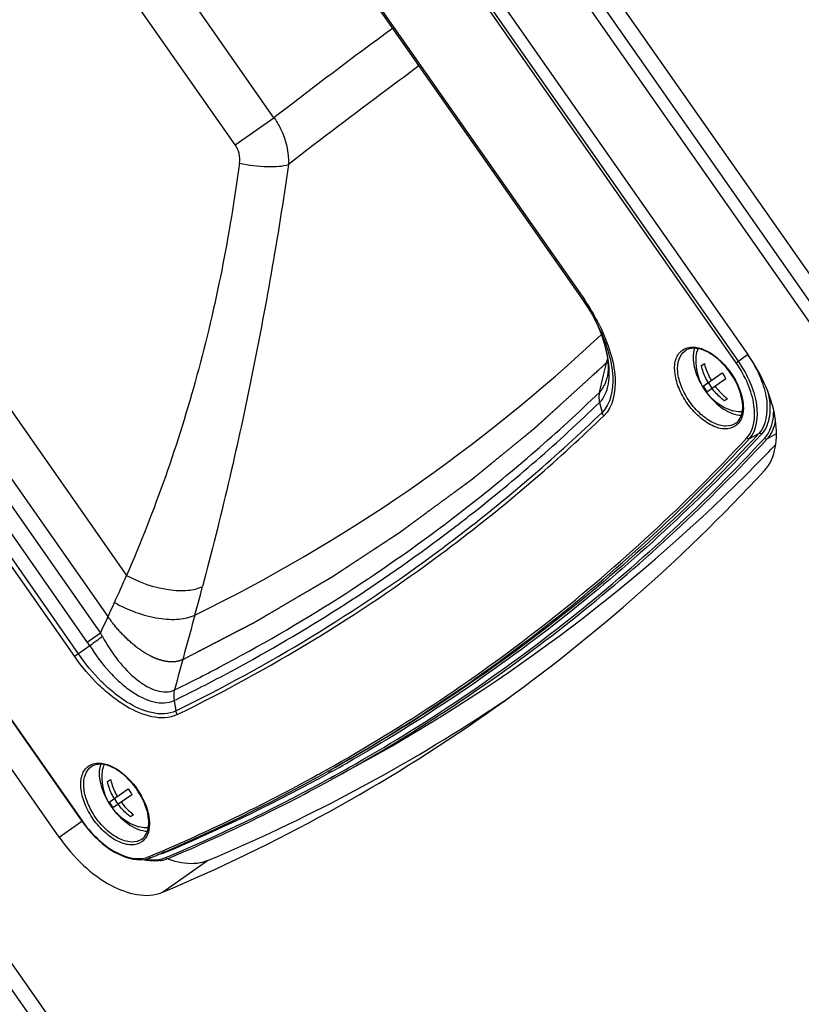
# Paper-space layout '13000550_1' of a CAD drawing. Units: millimetres. Extents: x 0 to 297, y 0 to 210.
# Drawn here: x 242 to 249, y 162 to 171 of the extents above; entities that cross this region are included whole.
import ezdxf

# ---------------------------------------------------------------- set-up
doc = ezdxf.new("R2010")
doc.units = ezdxf.units.MM
doc.header["$LTSCALE"] = 16.335
doc.linetypes.add('CENTER', pattern=[0.6, 0.375, -0.075, 0.075, -0.075])
doc.layers.get('0').update_dxf_attribs({"linetype": 'CONTINUOUS'})

psp = doc.layouts.new('13000550_1')

# ---------------------------------------------------------------- linework, layer by layer
at = {"color": 9, "linetype": 'CONTINUOUS'}
for p, q in [((258.776865, 155.192007), (232.162918, 193.200662)), ((258.562142, 155.041656), (231.948195, 193.050311)), ((248.089848, 153.095936), (226.538081, 183.87505)), ((248.743939, 167.729722), (245.065847, 172.982581)), ((244.33499, 170.040185), (242.328759, 172.90538)), ((248.722327, 167.714589), (245.044235, 172.967449)), ((243.966745, 169.782338), (241.960515, 172.647532)), ((244.358938, 172.487598), (247.281768, 168.313364)), ((239.384591, 170.766163), (242.935049, 165.695576)), ((243.966745, 169.782338), (244.33499, 170.040185)), ((239.788518, 169.287356), (242.68683, 165.148138)), ((239.663481, 169.199804), (242.561793, 165.060586)), ((242.443187, 164.925338), (239.52035, 169.099582)), ((242.479794, 164.951202), (239.55707, 169.125294)), ((238.835052, 168.619732), (242.513144, 163.366872)), ((247.461713, 167.58365), (247.50191, 167.746976)), ((248.722327, 167.714589), (248.831876, 167.791296)), ((247.424397, 167.433143), (247.461713, 167.58365)), ((247.425647, 167.336473), (247.449471, 167.243477)), ((248.848819, 166.994344), (248.938453, 167.044017)), ((249.01825, 166.993036), (249.105943, 167.041634)), ((246.089312, 166.284133), (246.179092, 166.351773)), ((246.150885, 166.329794), (246.179092, 166.351773)), ((246.090223, 166.282873), (246.150885, 166.329794)), ((242.68683, 165.148138), (242.561793, 165.060586)), ((243.815024, 164.825479), (243.881954, 164.859663)), ((243.815627, 164.824537), (243.881953, 164.859666)), ((243.854817, 164.747574), (243.878788, 164.75982)), ((243.855054, 164.747205), (243.878786, 164.759822)), ((243.387096, 164.508651), (243.403317, 164.41033)), ((244.826307, 163.846473), (244.834212, 163.851053)), ((244.826312, 163.846464), (244.834288, 163.850937)), ((244.843495, 163.835044), (244.849683, 163.838511)), ((244.883957, 163.837343), (244.851722, 163.819871)), ((244.884514, 163.836484), (244.852433, 163.818775)), ((244.874661, 163.777549), (244.906896, 163.795021)), ((244.875386, 163.776431), (244.907472, 163.794134)), ((242.294259, 163.212895), (242.510516, 163.364319)), ((242.513144, 163.366872), (242.510181, 163.364797)), ((243.14875, 163.02725), (243.164496, 163.034136)), ((243.14875, 163.02725), (243.164616, 163.033937)), ((243.27546, 162.688455), (243.704906, 162.989156)), ((243.306753, 163.017941), (243.3225, 163.024827)), ((243.306753, 163.017941), (243.322619, 163.024627))]:
    psp.add_line(p, q, dxfattribs=at)
at = {"color": 7, "linetype": 'CONTINUOUS'}
for p, q in [((232.271311, 192.78825), (258.426397, 155.434916)), ((226.419567, 183.792065), (247.971334, 153.012952)), ((240.54237, 179.634852), (248.83452, 167.792434)), ((242.294259, 163.212895), (234.002109, 175.055312)), ((244.347086, 172.4793), (247.269966, 168.304995)), ((238.832089, 168.617657), (242.510181, 163.364797)), ((247.269912, 168.305073), (247.287503, 168.279263)), ((247.389978, 168.106681), (247.419997, 168.046506)), ((247.411321, 168.063898), (247.41265, 168.060869)), ((247.41265, 168.060869), (247.435362, 168.004608)), ((247.419863, 168.046755), (247.419991, 168.046486)), ((248.391994, 167.686574), (248.420785, 167.706734)), ((247.497545, 167.574476), (247.497614, 167.574763)), ((248.408884, 167.493311), (248.588931, 167.619381)), ((248.444113, 167.439849), (248.624197, 167.565945)), ((248.455523, 167.525967), (248.492231, 167.473542)), ((248.641104, 167.372693), (248.612275, 167.352507)), ((242.587177, 165.026393), (242.479794, 164.951202)), ((245.190415, 163.929416), (244.916103, 163.778035)), ((242.753838, 163.738695), (242.78263, 163.758855)), ((242.770728, 163.545431), (242.950775, 163.671502)), ((242.805957, 163.491969), (242.986042, 163.618066)), ((242.817367, 163.578088), (242.854076, 163.525662)), ((243.002949, 163.424814), (242.974119, 163.404628)), ((243.279051, 163.065993), (243.300412, 163.075334)), ((243.27969, 163.064931), (243.301129, 163.074147))]:
    psp.add_line(p, q, dxfattribs=at)
at = {"color": 7, "linetype": 'CENTER'}
psp.add_line((242.759357, 165.304708), (239.889659, 169.403062), dxfattribs=at)
at = {"color": 7, "linetype": 'CONTINUOUS'}
for points in [[(247.287503, 168.279263), (247.324119, 168.222326), (247.358308, 168.164695), (247.389978, 168.106681)], [(247.435362, 168.004608), (247.454758, 167.950185), (247.470915, 167.897828), (247.483908, 167.847892), (247.493804, 167.800966), (247.50078, 167.757416)], [(247.50078, 167.757416), (247.505099, 167.717289), (247.507025, 167.680667), (247.506838, 167.647828), (247.504851, 167.618699), (247.501342, 167.592971), (247.497614, 167.574766)]]:
    psp.add_lwpolyline(points, dxfattribs=at)
at = {"color": 9, "linetype": 'CONTINUOUS'}
for centre, radius, start, end in [((279.315101, 124.703419), 57.26282, 126.2417632, 127.6524013), ((243.766839, 169.642471), 0.243978, 351.9034906, 34.9790104), ((245.697296, 167.213237), 1.928946, 32.5350658, 34.7729428), ((245.694848, 167.211068), 1.932176, 27.213709, 32.5502481), ((245.86826, 167.398905), 1.680295, 23.3175981, 23.5982555), ((245.879622, 167.403806), 1.667921, 23.1295682, 23.3174848), ((245.764189, 167.247193), 1.85399, 26.121676, 27.2008512), ((245.895899, 167.410742), 1.650228, 22.6524233, 23.130088), ((236.728058, 179.378333), 15.641283, 295.9976126, 313.2400175), ((247.867402, 167.116002), 1.177383, 32.3452673, 34.9985034), ((246.824491, 167.613809), 0.693465, 358.6403809, 0.6226269), ((236.395978, 178.875738), 15.892105, 307.9952267, 313.9440675), ((236.378817, 178.79982), 15.919824, 308.0855304, 313.9399508), ((236.351405, 178.763808), 15.996409, 307.6075674, 313.9304649), ((236.359219, 178.739624), 16.009061, 307.6368251, 313.93029), ((236.456597, 178.805755), 15.799662, 298.0323025, 307.5704292), ((236.452121, 178.708222), 15.802511, 307.796148, 308.0811926), ((236.464785, 178.691737), 15.781723, 306.4934354, 307.4445563), ((236.457002, 178.701928), 15.794546, 307.4444959, 307.7961506), ((236.467769, 178.620298), 15.811708, 306.641498, 307.5908734), ((236.475465, 178.596351), 15.824618, 306.671683, 307.6202978), ((236.434863, 178.73798), 15.836695, 298.0370692, 306.4809632), ((236.443613, 178.655076), 15.854031, 296.0392284, 306.6365337), ((236.451917, 178.63026), 15.865879, 296.0392482, 306.6667571), ((230.355103, 171.138092), 13.706787, 335.427721, 336.6050361), ((218.964257, 172.129444), 25.544304, 344.5389391, 345.1687104), ((206.861127, 181.839192), 39.52306, 335.0193737, 335.4824818), ((316.257754, 145.182559), 75.411923, 164.51242768, 165.07214371), ((243.182327, 165.418399), 0.56441, 208.6095655, 212.4714782), ((243.184995, 165.496703), 0.760644, 214.9843758, 218.1925547), ((244.260505, 162.380686), 3.126964, 124.7120629, 125.5333434), ((236.321655, 178.94679), 16.074213, 296.0752566, 297.947585), ((236.335976, 179.027984), 16.05251, 296.0714198, 297.7716584), ((236.970137, 178.136107), 16.343702, 298.9631056, 300.0547379), ((236.988358, 178.110207), 16.360389, 298.9497232, 300.0450283), ((237.006717, 178.11059), 16.370111, 298.8920047, 299.9887726), ((236.832875, 178.107414), 16.348386, 298.9501279, 299.2711644), ((236.851604, 178.107173), 16.357383, 298.8922907, 299.247297), ((236.94659, 178.178556), 16.392244, 298.4810268, 298.8351815), ((236.69354, 178.374249), 16.649324, 292.8717038, 298.9252224), ((236.850425, 178.360028), 16.597612, 292.7991075, 298.4740809), ((236.830962, 178.41282), 16.70144, 292.8729189, 298.4463877), ((236.964712, 178.152857), 16.409155, 298.4681356, 298.8219315), ((243.433976, 164.01168), 1.124148, 215.0014578, 217.6625693), ((243.059529, 163.239886), 0.230596, 285.1145825, 292.7625912), ((243.203903, 163.263055), 0.265818, 285.1343939, 292.7629653)]:
    psp.add_arc(centre, radius, start, end, dxfattribs=at)
at = {"color": 7, "linetype": 'CONTINUOUS'}
for centre, radius, start, end in [((248.83678, 167.734979), 0.498229, 177.1419448, 252.8580274), ((249.075851, 167.902391), 0.563193, 210.1662456, 215.0010285), ((249.076383, 167.902751), 0.563835, 214.9999566, 216.6802013), ((248.884048, 167.76809), 0.548894, 210.0400718, 215.0011108), ((249.025483, 167.867088), 0.728654, 213.0372363, 214.5657813), ((249.023938, 167.866028), 0.72678, 214.566046, 214.9997503), ((249.023909, 167.86601), 0.726746, 214.9998788, 215.4114065), ((249.025453, 167.867112), 0.728643, 215.4116969, 216.9813368), ((248.884594, 167.768459), 0.549553, 214.9999532, 216.7238772), ((236.960239, 178.575563), 16.815934, 315.3500912, 316.2075793), ((237.311931, 178.20512), 16.305406, 298.8934551, 315.4076456), ((236.845206, 177.923763), 16.544257, 305.0619487, 317.2383474), ((247.553245, 158.510419), 8.192664, 126.2732934, 127.3123863), ((237.450899, 178.004294), 16.262805, 303.1525149, 304.0756964), ((236.935886, 177.832873), 16.417783, 292.7145727, 304.9851313), ((237.341517, 178.179093), 16.468968, 292.7298523, 303.1385436), ((243.198625, 163.7871), 0.498229, 177.1419448, 252.8580274), ((236.723496, 178.35183), 16.633486, 293.2937448, 298.8714585), ((236.855924, 178.398779), 16.695288, 292.8133513, 298.8672338), ((243.437695, 163.954512), 0.563193, 210.1662456, 215.0010285), ((243.438227, 163.954871), 0.563835, 214.9999566, 216.6802013), ((243.245892, 163.820211), 0.548894, 210.0400718, 215.0011108), ((243.387327, 163.919209), 0.728654, 213.0372363, 214.5657813), ((243.385782, 163.918149), 0.72678, 214.566046, 214.9997503), ((243.385753, 163.918131), 0.726746, 214.9998788, 215.4114065), ((243.387297, 163.919233), 0.728643, 215.4116969, 216.9813368), ((243.246438, 163.82058), 0.549553, 214.9999532, 216.7238772), ((243.447292, 164.021005), 1.144022, 215.0014439, 217.6734636), ((236.614214, 178.60001), 16.904652, 292.8226553, 293.2222214), ((243.218644, 163.483375), 0.498963, 255.832058, 260.0963587), ((243.074727, 163.244581), 0.245572, 288.8442424, 292.8095004), ((243.210694, 163.29696), 0.311206, 278.3767598, 285.3629725), ((243.217456, 163.272089), 0.285432, 285.3768647, 292.7707694)]:
    psp.add_arc(centre, radius, start, end, dxfattribs=at)
at = {"color": 7, "linetype": 'CENTER'}
psp.add_arc((247.353849, 167.862021), 0.202477, 313.9478595, 317.932077, dxfattribs=at)
at = {"color": 9, "linetype": 'CONTINUOUS'}
for points, knots in [([(245.711462, 170.530858), (245.610458, 170.457086), (245.193676, 170.149899), (244.78188, 169.835979), (244.47164, 169.595261)], [0, 0, 0, 0, 0.24157587, 1, 1, 1, 1]), ([(244.33499, 170.040185), (244.358692, 170.007214), (244.440062, 169.873117), (244.478054, 169.711253), (244.47164, 169.595261)], [0, 0, 0, 0, 0.25901344, 1, 1, 1, 1]), ([(244.008385, 169.608109), (243.959924, 169.267784), (243.851125, 168.59128), (243.539647, 167.270689), (243.20411, 166.310685), (242.935049, 165.695576)], [0, 0, 0, 0, 0.25349744, 0.50490349, 1, 1, 1, 1]), ([(244.008385, 169.608109), (244.094458, 169.58949), (244.220853, 169.573361), (244.376417, 169.57608), (244.44383, 169.586268), (244.471639, 169.595262)], [0, 0, 0, 0, 0.56600678, 0.81214894, 1, 1, 1, 1]), ([(244.47164, 169.595261), (244.423783, 169.249867), (244.313503, 168.565677), (244.060275, 167.226551), (243.829113, 166.238375), (243.65752, 165.590774)], [0, 0, 0, 0, 0.25586788, 0.50839813, 1, 1, 1, 1]), ([(247.269973, 168.304988), (247.270692, 168.303984), (247.275154, 168.31123), (247.278754, 168.311416), (247.281768, 168.313364)], [0, 0, 0, 0, 0.25602468, 1, 1, 1, 1]), ([(247.517915, 167.621345), (247.517556, 167.655093), (247.505762, 167.800939), (247.462048, 167.942739), (247.418825, 168.046311)], [0, 0, 0, 0, 0.23119667, 1, 1, 1, 1]), ([(247.420003, 168.046488), (247.456393, 167.969914), (247.515188, 167.81709), (247.570041, 167.548016), (247.534768, 167.324501), (247.449471, 167.243478)], [0, 0, 0, 0, 0.30352169, 0.5788218, 1, 1, 1, 1]), ([(247.428814, 168.063466), (247.4686, 167.982323), (247.533003, 167.820188), (247.593938, 167.534363), (247.55678, 167.296119), (247.466028, 167.210148)], [0, 0, 0, 0, 0.30404018, 0.57943299, 1, 1, 1, 1]), ([(248.71726, 167.11415), (248.689348, 167.094605), (248.609652, 167.075709), (248.485422, 167.115037), (248.36196, 167.201818), (248.253153, 167.32632), (248.173374, 167.471147), (248.134053, 167.616844), (248.139586, 167.747033), (248.1846, 167.815459), (248.212513, 167.835004)], [0, 0, 0, 0, 0.09288748, 0.20710004, 0.34600818, 0.5000001, 0.65399201, 0.79290012, 0.90711262, 1, 1, 1, 1]), ([(248.273869, 167.860055), (248.294179, 167.863719), (248.394273, 167.863493), (248.485655, 167.808365), (248.545252, 167.758376)], [0, 0, 0, 0, 0.20968663, 1, 1, 1, 1]), ([(248.719209, 167.13993), (248.692563, 167.121273), (248.616488, 167.103233), (248.497909, 167.140787), (248.380052, 167.223608), (248.276207, 167.342462), (248.200038, 167.480695), (248.162521, 167.619771), (248.167788, 167.744043), (248.210759, 167.80936), (248.237405, 167.828018)], [0, 0, 0, 0, 0.09289398, 0.20710443, 0.34600836, 0.5, 0.65399164, 0.79289557, 0.90710602, 1, 1, 1, 1]), ([(248.545252, 167.758376), (248.568911, 167.73853), (248.658689, 167.651344), (248.72689, 167.541469), (248.759069, 167.452997)], [0, 0, 0, 0, 0.24699682, 1, 1, 1, 1]), ([(248.862102, 167.745925), (248.902403, 167.68229), (248.967814, 167.551996), (249.03258, 167.316948), (249.00863, 167.119741), (248.938453, 167.044017)], [0, 0, 0, 0, 0.30502983, 0.58191029, 1, 1, 1, 1]), ([(248.824077, 167.001158), (248.895687, 167.078427), (248.913637, 167.283372), (248.838815, 167.520692), (248.766414, 167.651627), (248.722327, 167.714589)], [0, 0, 0, 0, 0.41703427, 0.69573299, 1, 1, 1, 1]), ([(248.848819, 166.994344), (248.922632, 167.07399), (248.941133, 167.285238), (248.864011, 167.529859), (248.789383, 167.664822), (248.743939, 167.729722)], [0, 0, 0, 0, 0.41703424, 0.69572887, 1, 1, 1, 1]), ([(247.4244, 167.433156), (247.433165, 167.441827), (247.467916, 167.482786), (247.48797, 167.534479), (247.497546, 167.574481)], [0, 0, 0, 0, 0.23062083, 1, 1, 1, 1]), ([(247.425646, 167.336478), (247.44056, 167.351048), (247.498755, 167.425862), (247.516016, 167.524569), (247.517761, 167.597355)], [0, 0, 0, 0, 0.22262285, 1, 1, 1, 1]), ([(247.424397, 167.433143), (247.418784, 167.409856), (247.417665, 167.376527), (247.423739, 167.344742), (247.425752, 167.336581)], [0, 0, 0, 0, 0.7402316, 1, 1, 1, 1]), ([(248.759069, 167.452997), (248.768017, 167.428394), (248.793546, 167.342244), (248.797412, 167.243937), (248.772414, 167.1846)], [0, 0, 0, 0, 0.28906206, 1, 1, 1, 1]), ([(249.02168, 167.446009), (249.040543, 167.368991), (249.058173, 167.225505), (249.005617, 167.082978), (248.963195, 167.037203)], [0, 0, 0, 0, 0.55957678, 1, 1, 1, 1]), ([(248.772414, 167.1846), (248.769344, 167.177312), (248.756098, 167.150344), (248.735392, 167.126846), (248.71726, 167.11415)], [0, 0, 0, 0, 0.26323922, 1, 1, 1, 1]), ([(248.993508, 166.99985), (249.007646, 167.015105), (249.062114, 167.09061), (249.078975, 167.187508), (249.078999, 167.258943)], [0, 0, 0, 0, 0.22549918, 1, 1, 1, 1]), ([(249.01825, 166.993036), (249.028212, 167.003785), (249.066902, 167.053239), (249.088655, 167.114443), (249.097438, 167.161518)], [0, 0, 0, 0, 0.23432539, 1, 1, 1, 1]), ([(244.834288, 163.850937), (245.57317, 164.265634), (246.992594, 165.215054), (248.244661, 166.375943), (248.824077, 167.001158)], [0, 0, 0, 0, 0.49849501, 1, 1, 1, 1]), ([(248.938453, 167.044017), (248.345457, 166.40415), (247.061544, 165.217882), (245.603059, 164.253855), (244.843647, 163.834769)], [0, 0, 0, 0, 0.50144294, 1, 1, 1, 1]), ([(244.849683, 163.838511), (245.590377, 164.253696), (247.013252, 165.204573), (248.26817, 166.367798), (248.848819, 166.994344)], [0, 0, 0, 0, 0.49849954, 1, 1, 1, 1]), ([(248.963195, 167.037203), (248.407352, 166.437425), (247.210468, 165.320606), (245.85876, 164.396785), (245.155506, 163.98986)], [0, 0, 0, 0, 0.50160691, 1, 1, 1, 1]), ([(245.179684, 163.948128), (245.884096, 164.355564), (247.238021, 165.280643), (248.436807, 166.399146), (248.993508, 166.99985)], [0, 0, 0, 0, 0.49839431, 1, 1, 1, 1]), ([(245.188994, 163.932055), (245.896402, 164.340298), (247.256028, 165.267782), (248.459514, 166.390135), (249.01825, 166.993036)], [0, 0, 0, 0, 0.49840142, 1, 1, 1, 1]), ([(242.935051, 165.695581), (243.058969, 165.629297), (243.254475, 165.561292), (243.504472, 165.546406), (243.61435, 165.569193), (243.65752, 165.590774)], [0, 0, 0, 0, 0.56289262, 0.80668539, 1, 1, 1, 1]), ([(242.820568, 165.43825), (242.950614, 165.365566), (243.156917, 165.290219), (243.42188, 165.272408), (243.538457, 165.296646), (243.584161, 165.319763)], [0, 0, 0, 0, 0.56296188, 0.80645975, 1, 1, 1, 1]), ([(242.587457, 165.026589), (242.641311, 164.940833), (242.731032, 164.81967), (242.869648, 164.681319), (242.976625, 164.596013), (243.085985, 164.531614), (243.219597, 164.480912), (243.330301, 164.481443), (243.387095, 164.508655)], [0, 0, 0, 0, 0.29888109, 0.44189361, 0.57711184, 0.70189939, 0.81412395, 1, 1, 1, 1]), ([(242.706158, 165.115379), (242.750287, 165.035397), (242.846318, 164.887287), (242.994767, 164.730795), (243.123852, 164.641646), (243.217509, 164.59988), (243.308746, 164.584812), (243.366356, 164.597404), (243.390915, 164.608877)], [0, 0, 0, 0, 0.29982964, 0.57694963, 0.70119804, 0.81270065, 0.91103023, 1, 1, 1, 1]), ([(243.403317, 164.41033), (243.26343, 164.341261), (243.020373, 164.429316), (242.81341, 164.579598), (242.649889, 164.727337), (242.543432, 164.857612), (242.479799, 164.951206)], [0, 0, 0, 0, 0.41632072, 0.55322494, 0.69797998, 1, 1, 1, 1]), ([(243.416828, 164.37487), (243.270779, 164.302391), (243.016904, 164.389729), (242.79804, 164.543245), (242.62485, 164.694617), (242.511406, 164.828773), (242.443187, 164.925338)], [0, 0, 0, 0, 0.41658467, 0.55328463, 0.69791309, 1, 1, 1, 1]), ([(242.635713, 163.912176), (242.656024, 163.915839), (242.756117, 163.915614), (242.8475, 163.860486), (242.907096, 163.810496)], [0, 0, 0, 0, 0.20968663, 1, 1, 1, 1]), ([(242.619987, 163.381959), (242.587587, 163.428233), (242.535175, 163.523335), (242.495905, 163.668962), (242.50143, 163.79916), (242.546446, 163.867581), (242.574357, 163.887125)], [0, 0, 0, 0, 0.30798453, 0.58579974, 0.8142242, 1, 1, 1, 1]), ([(242.617632, 163.436411), (242.591892, 163.478595), (242.551012, 163.563619), (242.523248, 163.691739), (242.533745, 163.804621), (242.574562, 163.862853), (242.599249, 163.880139)], [0, 0, 0, 0, 0.30899469, 0.58424872, 0.81155547, 1, 1, 1, 1]), ([(242.907096, 163.810496), (242.930755, 163.790651), (243.020534, 163.703465), (243.088735, 163.59359), (243.120913, 163.505117)], [0, 0, 0, 0, 0.24699682, 1, 1, 1, 1]), ([(243.081053, 163.192051), (243.052428, 163.172007), (242.968648, 163.154735), (242.841468, 163.201854), (242.717506, 163.297899), (242.64794, 163.38674), (242.617632, 163.436411)], [0, 0, 0, 0, 0.18370881, 0.41379106, 0.69410326, 1, 1, 1, 1]), ([(243.120913, 163.505117), (243.129861, 163.480515), (243.155391, 163.394365), (243.159256, 163.296058), (243.134258, 163.236721)], [0, 0, 0, 0, 0.28906206, 1, 1, 1, 1]), ([(243.079105, 163.166271), (243.051191, 163.146726), (242.971494, 163.127827), (242.84725, 163.167173), (242.723831, 163.253894), (242.652389, 163.335682), (242.619987, 163.381959)], [0, 0, 0, 0, 0.18577393, 0.41419957, 0.69201688, 1, 1, 1, 1]), ([(242.544074, 163.324814), (242.5855, 163.271141), (242.675132, 163.174804), (242.855942, 163.042469), (243.026727, 162.992078), (243.119657, 163.017268)], [0, 0, 0, 0, 0.29968333, 0.57442059, 1, 1, 1, 1]), ([(243.134258, 163.236721), (243.131188, 163.229433), (243.117943, 163.202465), (243.097237, 163.178967), (243.079105, 163.166271)], [0, 0, 0, 0, 0.26323922, 1, 1, 1, 1]), ([(243.27696, 163.065115), (243.277956, 163.064294), (243.279816, 163.062451), (243.281345, 163.060328), (243.28202, 163.059202)], [0, 0, 0, 0, 0.49573009, 1, 1, 1, 1])]:
    psp.add_open_spline(points, degree=3, knots=knots, dxfattribs=at)
for points in [[(248.212513, 167.835004), (248.230609, 167.847675), (248.252129, 167.856133), (248.273869, 167.860055)], [(247.466028, 167.210148), (247.458406, 167.219932), (247.452523, 167.231443), (247.449453, 167.24346)], [(248.824077, 167.001158), (248.829468, 166.994515), (248.841337, 166.990197), (248.848819, 166.994344)], [(248.938453, 167.044017), (248.945935, 167.048163), (248.957804, 167.043845), (248.963195, 167.037203)], [(248.993508, 166.99985), (248.998899, 166.993207), (249.010768, 166.988889), (249.01825, 166.993036)], [(243.390912, 164.608866), (243.382097, 164.576637), (243.381408, 164.541606), (243.387193, 164.508698)], [(243.416828, 164.37487), (243.410102, 164.385582), (243.405375, 164.397845), (243.403301, 164.410322)], [(242.574357, 163.887125), (242.592453, 163.899796), (242.613973, 163.908254), (242.635713, 163.912176)], [(243.119938, 163.002669), (243.146525, 162.99787), (243.173717, 162.995403), (243.200724, 162.996118)], [(243.14875, 163.02725), (243.152695, 163.020668), (243.162845, 163.015257), (243.169926, 163.018215)], [(243.200724, 162.996118), (243.225153, 162.996765), (243.24972, 163.000055), (243.273304, 163.006457)], [(243.28202, 163.059202), (243.264922, 163.052006), (243.246888, 163.046798), (243.228639, 163.043464)], [(243.306753, 163.017941), (243.310699, 163.011358), (243.320848, 163.005948), (243.32793, 163.008905)]]:
    psp.add_open_spline(points, degree=3, dxfattribs=at)
at = {"color": 7, "linetype": 'CONTINUOUS'}
for points, knots in [([(248.551261, 167.747834), (248.523775, 167.771434), (248.468027, 167.811028), (248.364715, 167.857056), (248.275345, 167.854584), (248.237405, 167.828018)], [0, 0, 0, 0, 0.31819541, 0.59319942, 1, 1, 1, 1]), ([(248.327879, 167.852413), (248.308377, 167.796368), (248.316723, 167.654679), (248.374083, 167.532201), (248.41464, 167.469838)], [0, 0, 0, 0, 0.44372645, 1, 1, 1, 1]), ([(248.361719, 167.848131), (248.358352, 167.841889), (248.345694, 167.814025), (248.34034, 167.783229), (248.339172, 167.759821)], [0, 0, 0, 0, 0.2323123, 1, 1, 1, 1]), ([(248.751777, 167.460762), (248.741629, 167.487906), (248.692899, 167.594813), (248.618334, 167.690247), (248.551261, 167.747834)], [0, 0, 0, 0, 0.24687459, 1, 1, 1, 1]), ([(248.991742, 166.691039), (249.102236, 166.810391), (249.12987, 167.126754), (249.014347, 167.493121), (248.902576, 167.69524), (248.83452, 167.792434)], [0, 0, 0, 0, 0.41706313, 0.69574933, 1, 1, 1, 1]), ([(248.45685, 167.526897), (248.44946, 167.539443), (248.422046, 167.590078), (248.401997, 167.644748), (248.391994, 167.686574)], [0, 0, 0, 0, 0.25293249, 1, 1, 1, 1]), ([(248.420785, 167.706734), (248.424115, 167.692901), (248.439735, 167.637477), (248.463762, 167.584469), (248.485762, 167.547141)], [0, 0, 0, 0, 0.24720161, 1, 1, 1, 1]), ([(248.612275, 167.352507), (248.600979, 167.360966), (248.556694, 167.39679), (248.517728, 167.439135), (248.492216, 167.473531)], [0, 0, 0, 0, 0.24786051, 1, 1, 1, 1]), ([(248.521133, 167.493779), (248.529685, 167.482247), (248.565197, 167.437734), (248.60706, 167.398253), (248.641104, 167.372693)], [0, 0, 0, 0, 0.25219365, 1, 1, 1, 1]), ([(248.719209, 167.13993), (248.756994, 167.166387), (248.789892, 167.249022), (248.782289, 167.361358), (248.764401, 167.426996), (248.751777, 167.460762)], [0, 0, 0, 0, 0.40702288, 0.68190683, 1, 1, 1, 1]), ([(248.44339, 167.428793), (248.488112, 167.369404), (248.583552, 167.273696), (248.713764, 167.217451), (248.773064, 167.216604)], [0, 0, 0, 0, 0.55626507, 1, 1, 1, 1]), ([(248.780625, 167.249868), (248.773609, 167.248839), (248.743096, 167.246475), (248.712326, 167.251976), (248.689932, 167.258884)], [0, 0, 0, 0, 0.23231261, 1, 1, 1, 1]), ([(242.913106, 163.799955), (242.885619, 163.823555), (242.829871, 163.863149), (242.726559, 163.909177), (242.637189, 163.906705), (242.599249, 163.880139)], [0, 0, 0, 0, 0.31819541, 0.59319942, 1, 1, 1, 1]), ([(242.689723, 163.904533), (242.670222, 163.848489), (242.678568, 163.7068), (242.735927, 163.584322), (242.776484, 163.521959)], [0, 0, 0, 0, 0.44372645, 1, 1, 1, 1]), ([(242.723563, 163.900252), (242.720196, 163.89401), (242.707538, 163.866145), (242.702184, 163.83535), (242.701016, 163.811942)], [0, 0, 0, 0, 0.2323123, 1, 1, 1, 1]), ([(242.818694, 163.579017), (242.811304, 163.591563), (242.78389, 163.642199), (242.763841, 163.696868), (242.753838, 163.738695)], [0, 0, 0, 0, 0.25293249, 1, 1, 1, 1]), ([(242.78263, 163.758855), (242.785959, 163.745022), (242.801579, 163.689597), (242.825606, 163.63659), (242.847606, 163.599262)], [0, 0, 0, 0, 0.24720161, 1, 1, 1, 1]), ([(243.113622, 163.512883), (243.103474, 163.540027), (243.054744, 163.646934), (242.980179, 163.742368), (242.913106, 163.799955)], [0, 0, 0, 0, 0.24687459, 1, 1, 1, 1]), ([(242.882978, 163.5459), (242.891529, 163.534368), (242.927041, 163.489855), (242.968904, 163.450374), (243.002949, 163.424814)], [0, 0, 0, 0, 0.25219365, 1, 1, 1, 1]), ([(242.805234, 163.480914), (242.849956, 163.421524), (242.945396, 163.325817), (243.075609, 163.269572), (243.134908, 163.268725)], [0, 0, 0, 0, 0.55626507, 1, 1, 1, 1]), ([(242.974119, 163.404628), (242.962824, 163.413087), (242.918539, 163.448911), (242.879572, 163.491256), (242.854061, 163.525652)], [0, 0, 0, 0, 0.24786051, 1, 1, 1, 1]), ([(243.081053, 163.192051), (243.118838, 163.218508), (243.151736, 163.301143), (243.144133, 163.413479), (243.126245, 163.479117), (243.113622, 163.512883)], [0, 0, 0, 0, 0.40702288, 0.68190683, 1, 1, 1, 1]), ([(242.541791, 163.321824), (242.618466, 163.22252), (242.780452, 163.064889), (243.010387, 162.986431), (243.107205, 163.000876)], [0, 0, 0, 0, 0.56171975, 1, 1, 1, 1]), ([(243.14247, 163.301989), (243.135453, 163.300959), (243.10494, 163.298596), (243.074171, 163.304097), (243.051776, 163.311005)], [0, 0, 0, 0, 0.23231261, 1, 1, 1, 1]), ([(242.294259, 163.212895), (242.362315, 163.1157), (242.514017, 162.941541), (242.818779, 162.70768), (243.125514, 162.625445), (243.27546, 162.688455)], [0, 0, 0, 0, 0.30425067, 0.58293687, 1, 1, 1, 1]), ([(243.256031, 162.989074), (243.246255, 162.987626), (243.205248, 162.983436), (243.163661, 162.986486), (243.132827, 162.991847)], [0, 0, 0, 0, 0.23999221, 1, 1, 1, 1]), ([(243.704906, 162.989156), (243.682964, 162.979936), (243.583084, 162.949738), (243.474445, 162.960706), (243.397447, 162.981891)], [0, 0, 0, 0, 0.22960169, 1, 1, 1, 1])]:
    psp.add_open_spline(points, degree=3, knots=knots, dxfattribs=at)
at = {"color": 7, "linetype": 'CENTER'}
for points, knots in [([(243.468383, 164.897218), (243.510961, 164.919315), (243.574827, 164.952461), (243.659982, 164.996655), (243.723848, 165.029801), (243.787714, 165.062946), (243.85158, 165.096092), (243.915446, 165.129238), (243.968668, 165.156859), (244.011246, 165.178957), (244.037857, 165.192767), (244.059145, 165.203816), (244.075112, 165.212102), (244.091078, 165.220389), (244.107045, 165.228675), (244.12035, 165.235581), (244.129664, 165.240414), (244.134986, 165.243176), (244.138978, 165.245248), (244.142304, 165.246975), (244.144965, 165.248355), (244.146629, 165.24922), (244.147958, 165.249907), (244.148795, 165.250346), (244.149449, 165.250676), (244.150162, 165.251085), (244.151438, 165.251838), (244.153246, 165.252895), (244.156147, 165.254596), (244.15977, 165.256719), (244.165569, 165.260117), (244.172817, 165.264364), (244.181516, 165.269461), (244.193113, 165.276257), (244.20761, 165.284752), (244.225006, 165.294946), (244.248202, 165.308538), (244.277195, 165.325528), (244.311988, 165.345916), (244.346781, 165.366304), (244.393171, 165.393488), (244.451159, 165.427469), (244.520744, 165.468245), (244.59033, 165.509021), (244.648317, 165.543001), (244.694708, 165.570185), (244.7295, 165.590573), (244.764293, 165.610961), (244.793287, 165.627951), (244.816482, 165.641543), (244.833878, 165.651737), (244.848375, 165.660232), (244.859973, 165.667028), (244.868671, 165.672125), (244.875919, 165.676372), (244.881719, 165.67977), (244.885341, 165.681894), (244.888244, 165.683593), (244.890049, 165.684654), (244.89133, 165.685399), (244.892035, 165.685821), (244.892637, 165.686228), (244.893425, 165.686741), (244.894667, 165.687559), (244.896226, 165.688584), (244.898716, 165.690221), (244.901831, 165.692269), (244.905567, 165.694726), (244.91055, 165.698002), (244.919269, 165.703736), (244.931725, 165.711926), (244.946671, 165.721754), (244.961618, 165.731583), (244.976565, 165.741411), (244.996495, 165.754516), (245.021406, 165.770897), (245.061265, 165.797106), (245.111088, 165.829867), (245.170876, 165.869181), (245.230663, 165.908495), (245.280486, 165.941256), (245.320345, 165.967465), (245.350239, 165.987122), (245.380133, 166.006779), (245.410026, 166.026436), (245.434938, 166.042816), (245.454867, 166.055921), (245.469814, 166.065749), (245.48227, 166.07394), (245.492235, 166.080492), (245.499708, 166.085406), (245.507182, 166.090321), (245.513409, 166.094416), (245.518392, 166.097692), (245.521506, 166.099739), (245.523997, 166.101378), (245.525865, 166.102605), (245.527423, 166.103632), (245.52851, 166.104344), (245.529138, 166.104761), (245.529591, 166.105044), (245.530112, 166.10544), (245.530783, 166.105929), (245.531968, 166.106802), (245.533656, 166.10804), (245.535684, 166.10953), (245.538387, 166.111514), (245.541766, 166.113996), (245.547173, 166.117966), (245.553931, 166.122928), (245.56204, 166.128883), (245.57015, 166.134838), (245.580963, 166.142778), (245.594479, 166.152703), (245.610698, 166.164613), (245.632323, 166.180493), (245.659355, 166.200343), (245.691794, 166.224163), (245.724232, 166.247984), (245.75667, 166.271804), (245.799922, 166.303564), (245.853985, 166.343264), (245.918862, 166.390904), (245.983739, 166.438544), (246.037803, 166.478244), (246.081054, 166.510004), (246.108086, 166.529854), (246.129711, 166.545734), (246.145931, 166.557644), (246.16215, 166.569554), (246.178369, 166.581464), (246.191885, 166.591389), (246.201346, 166.598337), (246.206752, 166.602307), (246.210807, 166.605285), (246.214186, 166.607766), (246.21689, 166.609751), (246.218578, 166.610991), (246.219933, 166.611985), (246.220768, 166.612603), (246.221463, 166.613103), (246.222061, 166.613581), (246.22306, 166.614404), (246.224512, 166.615587), (246.226822, 166.617475), (246.229714, 166.619837), (246.234338, 166.623616), (246.24012, 166.628339), (246.247057, 166.634007), (246.256307, 166.641564), (246.267869, 166.651011), (246.281744, 166.662346), (246.300243, 166.677461), (246.323368, 166.696354), (246.351117, 166.719026), (246.378867, 166.741697), (246.415866, 166.771926), (246.462115, 166.809712), (246.517614, 166.855055), (246.563863, 166.892842), (246.600862, 166.92307), (246.628612, 166.945742), (246.656361, 166.968414), (246.68411, 166.991085), (246.71186, 167.013757), (246.734984, 167.03265), (246.753484, 167.047764), (246.765046, 167.057211), (246.774296, 167.064768), (246.781233, 167.070436), (246.788171, 167.076104), (246.795108, 167.081772), (246.800889, 167.086495), (246.804936, 167.089802), (246.807248, 167.091691), (246.808983, 167.093108), (246.810717, 167.094524), (246.812019, 167.095589), (246.812884, 167.096294), (246.81325, 167.096596), (246.81353, 167.096819), (246.813854, 167.097108), (246.814441, 167.097646), (246.815269, 167.098397), (246.8166, 167.099609), (246.818261, 167.10112), (246.820921, 167.10354), (246.824245, 167.106564), (246.828233, 167.110193), (246.833552, 167.115032), (246.8402, 167.12108), (246.848178, 167.128338), (246.858815, 167.138016), (246.872111, 167.150112), (246.888066, 167.164629), (246.904021, 167.179145), (246.925295, 167.1985), (246.951887, 167.222693), (246.983798, 167.251726), (247.015709, 167.280758), (247.058256, 167.319468), (247.111441, 167.367855), (247.175262, 167.42592), (247.239083, 167.483984), (247.302905, 167.542049), (247.388, 167.619469), (247.451821, 167.677533), (247.494369, 167.716243)], [0, 0, 0, 0, 0.03125, 0.046875, 0.0625, 0.078125, 0.09375, 0.109375, 0.125, 0.1328125, 0.140625, 0.14453125, 0.1484375, 0.15234375, 0.15625, 0.16015625, 0.16210938, 0.16308594, 0.1640625, 0.16503906, 0.16552734, 0.16601562, 0.16625977, 0.16650391, 0.16662598, 0.16674805, 0.16699219, 0.16748047, 0.16796875, 0.16894531, 0.16992188, 0.171875, 0.17382812, 0.17578125, 0.1796875, 0.18359375, 0.1875, 0.1953125, 0.203125, 0.2109375, 0.21875, 0.234375, 0.25, 0.265625, 0.28125, 0.2890625, 0.296875, 0.3046875, 0.3125, 0.31640625, 0.3203125, 0.32421875, 0.32617188, 0.328125, 0.33007812, 0.33105469, 0.33203125, 0.33251953, 0.33300781, 0.33325195, 0.33337402, 0.33349609, 0.33374023, 0.33398438, 0.33447266, 0.33496094, 0.3359375, 0.33691406, 0.33789062, 0.33984375, 0.34375, 0.34765625, 0.3515625, 0.35546875, 0.359375, 0.3671875, 0.375, 0.390625, 0.40625, 0.421875, 0.4375, 0.4453125, 0.453125, 0.4609375, 0.46875, 0.4765625, 0.48046875, 0.484375, 0.48828125, 0.49023438, 0.4921875, 0.49414062, 0.49609375, 0.49707031, 0.49804688, 0.49853516, 0.49902344, 0.49951172, 0.49975586, 0.49987793, 0.5, 0.50012207, 0.50024414, 0.50048828, 0.50097656, 0.50146484, 0.50195312, 0.50292969, 0.50390625, 0.50585938, 0.5078125, 0.50976562, 0.51171875, 0.515625, 0.51953125, 0.5234375, 0.53125, 0.5390625, 0.546875, 0.5546875, 0.5625, 0.578125, 0.59375, 0.609375, 0.625, 0.6328125, 0.640625, 0.64453125, 0.6484375, 0.65234375, 0.65625, 0.66015625, 0.66210938, 0.66308594, 0.6640625, 0.66503906, 0.66552734, 0.66601562, 0.66625977, 0.66650391, 0.66662598, 0.66674805, 0.66699219, 0.66748047, 0.66796875, 0.66894531, 0.66992188, 0.671875, 0.67382812, 0.67578125, 0.6796875, 0.68359375, 0.6875, 0.6953125, 0.703125, 0.7109375, 0.71875, 0.734375, 0.75, 0.765625, 0.7734375, 0.78125, 0.7890625, 0.796875, 0.8046875, 0.8125, 0.81640625, 0.8203125, 0.82226562, 0.82421875, 0.82617188, 0.828125, 0.83007812, 0.83105469, 0.83154297, 0.83203125, 0.83251953, 0.83300781, 0.83312988, 0.83325195, 0.83331299, 0.83337402, 0.83349609, 0.83374023, 0.83398438, 0.83447266, 0.83496094, 0.8359375, 0.83691406, 0.83789062, 0.83984375, 0.84179688, 0.84375, 0.84765625, 0.8515625, 0.85546875, 0.859375, 0.8671875, 0.875, 0.8828125, 0.890625, 0.90625, 0.921875, 0.9375, 0.953125, 0.96875, 1, 1, 1, 1]), ([(243.339366, 164.876159), (243.334844, 164.87654), (243.311987, 164.878938), (243.268824, 164.887714), (243.208303, 164.908751), (243.124009, 164.949249), (243.012912, 165.02386), (242.881022, 165.147147), (242.798741, 165.248462), (242.759357, 165.304708)], [0, 0, 0, 0, 0.02702703, 0.13513514, 0.24324324, 0.35135135, 0.56756757, 0.78378378, 1, 1, 1, 1]), ([(243.468384, 164.897218), (243.455066, 164.890707), (243.427072, 164.880648), (243.383568, 164.874394), (243.352934, 164.875013), (243.339366, 164.876159)], [0, 0, 0, 0, 0.36363636, 0.72727273, 1, 1, 1, 1])]:
    psp.add_open_spline(points, degree=3, knots=knots, dxfattribs=at)
at = {"color": 7, "linetype": 'CONTINUOUS'}
for points in [[(243.107205, 163.000876), (243.123091, 163.003246), (243.138847, 163.006981), (243.154046, 163.012172)], [(243.397447, 162.981891), (243.372269, 162.988819), (243.34745, 162.997155), (243.323107, 163.006608)]]:
    psp.add_open_spline(points, degree=3, dxfattribs=at)

doc.saveas('drawing.dxf')
